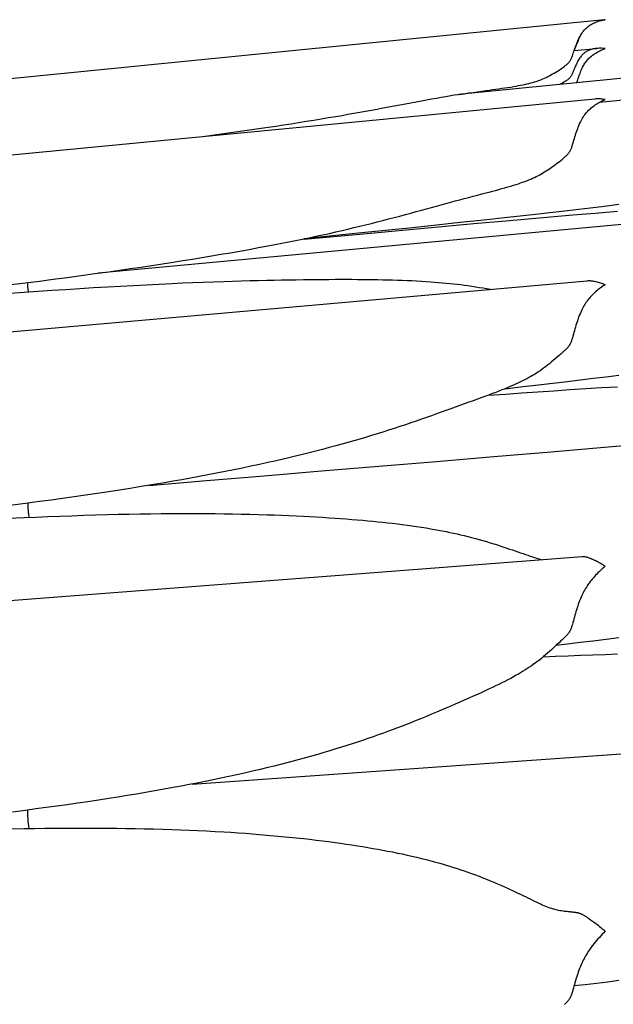
# Model space of a CAD drawing. Units: millimetres. Extents: x 0 to 864, y -76 to 197.
# Drawn here: x 672 to 681, y 22 to 38 of the extents above; entities that cross this region are included whole.
import ezdxf

# ---------------------------------------------------------------- set-up
doc = ezdxf.new("R2010")
doc.units = ezdxf.units.MM
doc.layers.add('Make2D$Visible$Curves', color=7, linetype='Continuous', lineweight=30)

msp = doc.modelspace()

# ---------------------------------------------------------------- linework, layer by layer
at = {"layer": 'Make2D$Visible$Curves', "color": 18, "lineweight": 30, "true_color": 0x000000}
for points in [[(680.642, 37.305), (680.648, 37.323), (680.654, 37.342), (680.654, 37.342), (680.662, 37.364), (680.67, 37.385), (680.678, 37.407), (680.686, 37.428), (680.695, 37.449), (680.704, 37.47), (680.713, 37.491), (680.723, 37.511), (680.733, 37.531), (680.744, 37.55), (680.756, 37.569), (680.756, 37.569), (680.765, 37.584), (680.774, 37.598), (680.784, 37.611), (680.794, 37.624), (680.805, 37.637), (680.816, 37.65), (680.827, 37.661), (680.827, 37.661), (680.84, 37.673), (680.852, 37.684), (680.865, 37.695), (680.878, 37.705), (680.892, 37.715), (680.905, 37.724), (680.92, 37.733), (680.92, 37.733), (680.937, 37.742), (680.955, 37.752), (680.973, 37.76), (680.991, 37.768), (681.01, 37.775), (681.029, 37.782), (681.029, 37.782), (681.048, 37.788), (681.068, 37.794), (681.088, 37.798), (681.108, 37.802), (681.127, 37.806), (681.147, 37.809), (681.147, 37.809), (681.13, 37.807), (681.13, 37.807), (670.962, 36.797)], [(690.742, 37.777), (680.682, 36.779), (680.682, 36.779), (678.81, 36.593), (678.81, 36.593), (678.776, 36.591), (678.776, 36.591), (678.851, 36.603), (678.926, 36.615), (678.926, 36.615), (678.997, 36.625), (679.067, 36.635), (679.137, 36.645), (679.206, 36.654), (679.206, 36.654), (679.259, 36.662), (679.312, 36.669), (679.364, 36.676), (679.415, 36.683), (679.466, 36.691), (679.466, 36.691), (679.514, 36.698), (679.561, 36.705), (679.608, 36.712), (679.654, 36.72), (679.7, 36.728), (679.7, 36.728), (679.735, 36.734), (679.769, 36.741), (679.804, 36.748), (679.838, 36.755), (679.871, 36.762), (679.904, 36.77), (679.904, 36.77), (679.934, 36.778), (679.964, 36.786), (679.994, 36.795), (680.023, 36.804), (680.052, 36.814), (680.081, 36.824), (680.081, 36.824), (680.108, 36.835), (680.134, 36.845), (680.161, 36.857), (680.187, 36.869), (680.213, 36.882), (680.239, 36.895), (680.239, 36.895), (680.264, 36.909), (680.29, 36.924), (680.316, 36.939), (680.316, 36.939), (680.343, 36.955), (680.369, 36.972), (680.396, 36.989), (680.396, 36.989), (680.423, 37.007), (680.45, 37.026), (680.477, 37.044), (680.477, 37.044), (680.487, 37.052), (680.498, 37.061), (680.509, 37.069), (680.519, 37.077), (680.528, 37.085), (680.538, 37.094), (680.546, 37.103), (680.546, 37.103), (680.555, 37.112), (680.562, 37.122), (680.569, 37.131), (680.576, 37.141), (680.582, 37.151), (680.587, 37.161), (680.593, 37.171), (680.597, 37.181), (680.602, 37.191), (680.606, 37.201), (680.61, 37.211), (680.614, 37.221), (680.614, 37.221), (680.621, 37.242), (680.628, 37.263), (680.635, 37.284), (680.642, 37.305), (680.642, 37.305), (681.007, 37.341), (681.007, 37.341), (680.989, 37.338), (680.971, 37.336), (680.954, 37.332), (680.937, 37.328), (680.92, 37.324), (680.92, 37.324), (680.906, 37.319), (680.892, 37.314), (680.878, 37.308), (680.865, 37.302), (680.852, 37.296), (680.84, 37.289), (680.827, 37.281), (680.827, 37.281), (680.816, 37.273), (680.805, 37.264), (680.794, 37.255), (680.784, 37.246), (680.774, 37.236), (680.765, 37.225), (680.756, 37.214), (680.756, 37.214), (680.744, 37.2), (680.733, 37.185), (680.723, 37.169), (680.713, 37.153), (680.704, 37.137), (680.695, 37.12), (680.686, 37.103), (680.678, 37.086), (680.67, 37.068), (680.662, 37.051), (680.654, 37.033), (680.654, 37.033), (680.646, 37.013), (680.638, 36.993), (680.63, 36.973), (680.622, 36.953), (680.614, 36.934), (680.614, 36.934), (680.61, 36.925), (680.606, 36.917), (680.602, 36.909), (680.597, 36.901), (680.592, 36.893), (680.587, 36.884), (680.582, 36.876), (680.576, 36.869), (680.569, 36.861), (680.562, 36.853), (680.555, 36.845), (680.546, 36.838), (680.546, 36.838), (680.538, 36.831), (680.528, 36.824), (680.519, 36.817), (680.509, 36.81), (680.498, 36.804), (680.487, 36.797), (680.476, 36.791), (680.476, 36.791), (680.452, 36.777), (680.427, 36.764), (680.402, 36.751)], [(680.648, 37.323), (680.657, 37.341), (680.665, 37.36), (680.673, 37.378), (680.681, 37.397), (680.681, 37.397), (680.691, 37.421), (680.7, 37.445), (680.71, 37.468), (680.719, 37.492), (680.729, 37.515), (680.739, 37.537), (680.75, 37.559)], [(690.382, 37.38), (681.052, 36.462)], [(671.425, 33.487), (671.705, 33.522), (671.705, 33.522), (671.932, 33.551), (672.159, 33.58), (672.385, 33.61), (672.611, 33.64), (672.837, 33.671), (673.062, 33.703), (673.062, 33.703), (673.238, 33.728), (673.413, 33.753), (673.588, 33.779), (673.763, 33.805), (673.937, 33.831), (674.111, 33.858), (674.111, 33.858), (674.268, 33.883), (674.424, 33.908), (674.58, 33.934), (674.735, 33.959), (674.89, 33.986), (675.044, 34.012), (675.198, 34.039), (675.351, 34.067), (675.503, 34.095), (675.655, 34.123), (675.655, 34.123), (675.769, 34.145), (675.881, 34.167), (675.994, 34.189), (676.105, 34.211), (676.216, 34.234), (676.327, 34.257), (676.437, 34.281), (676.546, 34.304), (676.655, 34.328), (676.763, 34.353), (676.763, 34.353), (676.861, 34.375), (676.958, 34.398), (677.054, 34.421), (677.15, 34.444), (677.245, 34.467), (677.339, 34.49), (677.433, 34.514), (677.526, 34.538), (677.619, 34.562), (677.619, 34.562), (677.711, 34.586), (677.803, 34.61), (677.894, 34.634), (677.984, 34.659), (677.984, 34.659), (678.069, 34.682), (678.153, 34.705), (678.236, 34.728), (678.319, 34.75), (678.319, 34.75), (678.398, 34.772), (678.476, 34.793), (678.554, 34.815), (678.631, 34.836), (678.631, 34.836), (678.705, 34.856), (678.779, 34.876), (678.853, 34.895), (678.926, 34.914), (678.926, 34.914), (678.997, 34.933), (679.067, 34.951), (679.137, 34.969), (679.206, 34.987), (679.206, 34.987), (679.259, 35), (679.311, 35.014), (679.363, 35.028), (679.415, 35.042), (679.466, 35.056), (679.466, 35.056), (679.513, 35.069), (679.561, 35.083), (679.608, 35.097), (679.654, 35.111), (679.7, 35.125), (679.7, 35.125), (679.735, 35.137), (679.769, 35.149), (679.804, 35.161), (679.838, 35.173), (679.871, 35.186), (679.904, 35.199), (679.904, 35.199), (679.934, 35.212), (679.964, 35.225), (679.994, 35.239), (680.023, 35.253), (680.052, 35.267), (680.081, 35.282), (680.081, 35.282), (680.108, 35.297), (680.134, 35.312), (680.16, 35.328), (680.187, 35.345), (680.213, 35.361), (680.239, 35.379), (680.239, 35.379), (680.264, 35.397), (680.29, 35.415), (680.316, 35.434), (680.316, 35.434), (680.342, 35.454), (680.369, 35.474), (680.396, 35.495), (680.396, 35.495), (680.423, 35.516), (680.45, 35.538), (680.476, 35.56), (680.476, 35.56), (680.487, 35.569), (680.498, 35.578), (680.508, 35.588), (680.518, 35.597), (680.528, 35.607), (680.537, 35.617), (680.546, 35.627), (680.546, 35.627), (680.554, 35.638), (680.562, 35.649), (680.569, 35.66), (680.576, 35.671), (680.582, 35.682), (680.587, 35.693), (680.592, 35.705), (680.597, 35.716), (680.602, 35.728), (680.606, 35.739), (680.61, 35.751), (680.614, 35.762), (680.614, 35.762), (680.622, 35.79), (680.63, 35.817), (680.638, 35.844), (680.646, 35.872), (680.654, 35.899), (680.654, 35.899), (680.662, 35.926), (680.671, 35.953), (680.68, 35.98), (680.689, 36.007), (680.699, 36.034), (680.709, 36.06), (680.72, 36.086), (680.731, 36.111), (680.743, 36.137), (680.756, 36.162), (680.756, 36.162), (680.767, 36.182), (680.778, 36.202), (680.789, 36.221), (680.802, 36.24), (680.814, 36.258), (680.828, 36.276), (680.828, 36.276), (680.84, 36.291), (680.852, 36.305), (680.865, 36.32), (680.878, 36.333), (680.892, 36.347), (680.906, 36.359), (680.92, 36.372), (680.92, 36.372), (680.937, 36.386), (680.955, 36.4), (680.973, 36.413), (680.991, 36.426), (681.01, 36.438), (681.029, 36.449), (681.029, 36.449), (681.048, 36.46), (681.068, 36.471), (681.088, 36.481), (681.108, 36.49), (681.127, 36.498), (681.147, 36.506), (681.147, 36.506), (681.127, 36.51), (681.108, 36.513), (681.088, 36.515), (681.069, 36.517), (681.05, 36.518), (681.031, 36.518), (681.031, 36.518), (681.012, 36.518), (680.995, 36.517), (680.977, 36.516), (680.977, 36.516), (662.085, 34.7)], [(690.581, 35.325), (672.89, 33.679)], [(662.102, 31.896), (680.856, 33.556), (680.856, 33.556), (680.869, 33.557), (680.881, 33.557), (680.895, 33.557), (680.909, 33.556), (680.923, 33.555), (680.923, 33.555), (680.94, 33.553), (680.957, 33.55), (680.975, 33.547), (680.993, 33.543), (681.012, 33.539), (681.031, 33.534), (681.031, 33.534), (681.05, 33.528), (681.069, 33.522), (681.088, 33.515), (681.108, 33.508), (681.127, 33.5), (681.147, 33.491), (681.147, 33.491), (681.127, 33.479), (681.108, 33.465), (681.088, 33.452), (681.068, 33.437), (681.048, 33.422), (681.029, 33.407), (681.029, 33.407), (681.01, 33.391), (680.991, 33.375), (680.973, 33.358), (680.955, 33.341), (680.937, 33.323), (680.92, 33.305), (680.92, 33.305), (680.903, 33.286), (680.887, 33.268), (680.871, 33.248), (680.856, 33.229), (680.842, 33.208), (680.827, 33.188), (680.827, 33.188), (680.814, 33.167), (680.801, 33.146), (680.789, 33.124), (680.778, 33.102), (680.766, 33.08), (680.756, 33.057), (680.756, 33.057), (680.743, 33.03), (680.731, 33.002), (680.72, 32.973), (680.709, 32.945), (680.699, 32.917), (680.689, 32.888), (680.68, 32.859), (680.671, 32.83), (680.662, 32.801), (680.654, 32.772), (680.654, 32.772), (680.646, 32.742), (680.638, 32.713), (680.63, 32.684), (680.622, 32.654), (680.613, 32.625), (680.613, 32.625), (680.61, 32.613), (680.606, 32.6), (680.601, 32.588), (680.597, 32.576), (680.592, 32.563), (680.587, 32.551), (680.582, 32.539), (680.576, 32.527), (680.569, 32.515), (680.562, 32.503), (680.554, 32.491), (680.546, 32.48), (680.546, 32.48), (680.537, 32.469), (680.528, 32.458), (680.518, 32.447), (680.508, 32.437), (680.497, 32.427), (680.487, 32.417), (680.476, 32.407), (680.476, 32.407), (680.449, 32.383), (680.423, 32.359), (680.395, 32.335), (680.395, 32.335), (680.364, 32.308), (680.332, 32.281), (680.301, 32.255), (680.27, 32.228), (680.239, 32.203), (680.239, 32.203), (680.207, 32.178), (680.176, 32.154), (680.145, 32.13), (680.113, 32.107), (680.081, 32.085), (680.081, 32.085), (680.052, 32.066), (680.023, 32.047), (679.994, 32.029), (679.964, 32.011), (679.934, 31.994), (679.904, 31.977), (679.904, 31.977), (679.871, 31.959), (679.837, 31.942), (679.803, 31.925), (679.769, 31.908), (679.734, 31.891), (679.699, 31.875), (679.699, 31.875), (679.655, 31.855), (679.61, 31.836), (679.564, 31.816), (679.518, 31.797), (679.518, 31.797), (679.558, 31.802), (679.558, 31.802), (679.81, 31.83), (680.062, 31.859), (680.062, 31.859), (680.296, 31.886), (680.531, 31.914), (680.531, 31.914), (680.741, 31.94), (680.951, 31.966), (681.161, 31.992), (681.371, 32.019)]]:
    msp.add_lwpolyline(points, dxfattribs=at)
at = {"layer": 'Make2D$Visible$Curves', "color": 18, "lineweight": 30, "true_color": 0x000000, "extrusion": (0, 0, -1)}
for points in [[(-680.682, 36.779), (-680.691, 36.804), (-680.699, 36.829), (-680.708, 36.853), (-680.716, 36.878), (-680.725, 36.902), (-680.734, 36.926), (-680.743, 36.95), (-680.752, 36.974), (-680.762, 36.997), (-680.772, 37.02), (-680.772, 37.02), (-680.78, 37.036), (-680.788, 37.052), (-680.797, 37.068), (-680.806, 37.083), (-680.815, 37.098), (-680.825, 37.112), (-680.836, 37.126), (-680.836, 37.126), (-680.847, 37.141), (-680.859, 37.154), (-680.871, 37.168), (-680.883, 37.18), (-680.896, 37.193), (-680.909, 37.205), (-680.923, 37.216), (-680.923, 37.216), (-680.94, 37.23), (-680.958, 37.242), (-680.975, 37.255), (-680.993, 37.266), (-681.012, 37.277), (-681.031, 37.288), (-681.031, 37.288), (-681.05, 37.298), (-681.069, 37.307), (-681.088, 37.316), (-681.108, 37.324), (-681.127, 37.331), (-681.147, 37.338), (-681.147, 37.338), (-681.127, 37.34), (-681.108, 37.342), (-681.088, 37.343), (-681.068, 37.344), (-681.048, 37.343), (-681.029, 37.342), (-681.029, 37.342), (-681.01, 37.341), (-681.01, 37.341), (-681.007, 37.341)], [(-678.81, 36.593), (-678.747, 36.587), (-678.747, 36.587), (-678.689, 36.577), (-678.631, 36.567), (-678.631, 36.567), (-678.554, 36.554), (-678.477, 36.541), (-678.398, 36.527), (-678.319, 36.512), (-678.319, 36.512), (-678.237, 36.497), (-678.153, 36.482), (-678.069, 36.466), (-677.984, 36.45), (-677.984, 36.45), (-677.894, 36.433), (-677.803, 36.416), (-677.712, 36.399), (-677.619, 36.382), (-677.619, 36.382), (-677.527, 36.365), (-677.433, 36.347), (-677.339, 36.33), (-677.245, 36.313), (-677.15, 36.296), (-677.054, 36.279), (-676.958, 36.262), (-676.861, 36.245), (-676.763, 36.228), (-676.763, 36.228), (-676.643, 36.208), (-676.522, 36.188), (-676.4, 36.168), (-676.278, 36.148), (-676.155, 36.129), (-676.031, 36.109), (-675.907, 36.09), (-675.781, 36.071), (-675.656, 36.052), (-675.656, 36.052), (-675.505, 36.03), (-675.355, 36.009), (-675.204, 35.987), (-675.052, 35.965), (-674.9, 35.944), (-674.747, 35.923), (-674.593, 35.902)], [(-681.372, 34.796), (-681.092, 34.762), (-680.812, 34.729), (-680.531, 34.696), (-680.531, 34.696), (-680.297, 34.669), (-680.062, 34.642), (-680.062, 34.642), (-679.81, 34.614), (-679.558, 34.586), (-679.558, 34.586), (-679.171, 34.543), (-678.785, 34.502), (-678.398, 34.46), (-678.01, 34.419), (-677.623, 34.379), (-677.236, 34.339), (-677.236, 34.339), (-676.92, 34.307), (-676.604, 34.275), (-676.604, 34.275), (-676.237, 34.238)], [(-676.244, 34.232), (-676.727, 34.277), (-677.21, 34.322), (-677.21, 34.322), (-677.674, 34.365), (-678.138, 34.408), (-678.602, 34.45), (-679.066, 34.492), (-679.529, 34.533), (-679.529, 34.533), (-679.894, 34.565), (-680.258, 34.597), (-680.622, 34.628), (-680.986, 34.658), (-681.349, 34.688)], [(-671.38, 33.348), (-671.682, 33.37), (-671.682, 33.37), (-671.91, 33.385), (-672.137, 33.401), (-672.364, 33.415), (-672.59, 33.43), (-672.816, 33.444), (-673.042, 33.457), (-673.042, 33.457), (-673.253, 33.469), (-673.463, 33.48), (-673.673, 33.491), (-673.883, 33.502), (-674.092, 33.511), (-674.092, 33.511), (-674.262, 33.519), (-674.431, 33.526), (-674.6, 33.533), (-674.768, 33.539), (-674.936, 33.545), (-674.936, 33.545), (-675.077, 33.55), (-675.218, 33.554), (-675.358, 33.558), (-675.497, 33.561), (-675.636, 33.565), (-675.636, 33.565), (-675.757, 33.567), (-675.876, 33.57), (-675.995, 33.572), (-676.114, 33.573), (-676.232, 33.575), (-676.232, 33.575), (-676.336, 33.576), (-676.44, 33.577), (-676.543, 33.578), (-676.645, 33.578), (-676.747, 33.579), (-676.747, 33.579), (-676.839, 33.579), (-676.93, 33.579), (-677.021, 33.579), (-677.111, 33.578), (-677.2, 33.577), (-677.2, 33.577), (-677.282, 33.577), (-677.363, 33.576), (-677.444, 33.574), (-677.525, 33.573), (-677.604, 33.571), (-677.604, 33.571), (-677.685, 33.569), (-677.764, 33.566), (-677.843, 33.564), (-677.921, 33.56), (-677.999, 33.557), (-678.076, 33.553), (-678.153, 33.549), (-678.229, 33.544), (-678.305, 33.539), (-678.305, 33.539), (-678.368, 33.534), (-678.431, 33.529), (-678.493, 33.524), (-678.555, 33.518), (-678.616, 33.512), (-678.616, 33.512), (-678.676, 33.506), (-678.735, 33.499), (-678.794, 33.492), (-678.852, 33.485), (-678.91, 33.477), (-678.91, 33.477), (-678.973, 33.468), (-679.035, 33.458), (-679.097, 33.448), (-679.159, 33.438), (-679.219, 33.427), (-679.28, 33.416)], [(-679.518, 31.797), (-679.466, 31.776), (-679.466, 31.776), (-679.415, 31.756), (-679.364, 31.736), (-679.312, 31.716), (-679.259, 31.697), (-679.206, 31.677), (-679.206, 31.677), (-679.137, 31.652), (-679.068, 31.627), (-678.997, 31.601), (-678.926, 31.576), (-678.926, 31.576), (-678.853, 31.549), (-678.78, 31.523), (-678.706, 31.496), (-678.631, 31.469), (-678.631, 31.469), (-678.554, 31.441), (-678.476, 31.413), (-678.398, 31.385), (-678.319, 31.357), (-678.319, 31.357), (-678.236, 31.328), (-678.153, 31.299), (-678.068, 31.27), (-677.984, 31.241), (-677.984, 31.241), (-677.893, 31.21), (-677.802, 31.18), (-677.711, 31.15), (-677.618, 31.12), (-677.618, 31.12), (-677.526, 31.09), (-677.432, 31.061), (-677.339, 31.032), (-677.244, 31.003), (-677.149, 30.975), (-677.054, 30.947), (-676.957, 30.919), (-676.86, 30.892), (-676.763, 30.865), (-676.763, 30.865), (-676.654, 30.836), (-676.546, 30.807), (-676.436, 30.778), (-676.326, 30.75), (-676.216, 30.723), (-676.104, 30.696), (-675.993, 30.67), (-675.881, 30.643), (-675.768, 30.618), (-675.654, 30.592), (-675.654, 30.592), (-675.516, 30.562), (-675.378, 30.532), (-675.239, 30.503), (-675.099, 30.475), (-674.96, 30.447), (-674.819, 30.419), (-674.678, 30.392), (-674.537, 30.366), (-674.395, 30.34), (-674.253, 30.314), (-674.11, 30.289), (-674.11, 30.289), (-673.937, 30.259), (-673.762, 30.23), (-673.588, 30.201), (-673.413, 30.173), (-673.237, 30.145), (-673.062, 30.118), (-673.062, 30.118), (-672.874, 30.09), (-672.686, 30.062), (-672.498, 30.035), (-672.31, 30.009), (-672.122, 29.983), (-671.933, 29.957), (-671.744, 29.932), (-671.744, 29.932), (-671.744, 29.918), (-671.744, 29.903), (-671.744, 29.888), (-671.745, 29.872), (-671.746, 29.855), (-671.747, 29.838), (-671.748, 29.82), (-671.75, 29.801), (-671.752, 29.782), (-671.754, 29.763), (-671.756, 29.743), (-671.758, 29.722), (-671.761, 29.701)], [(-679.238, 31.689), (-679.529, 31.71), (-679.529, 31.71), (-679.79, 31.729), (-680.05, 31.747), (-680.31, 31.764), (-680.57, 31.781), (-680.83, 31.798), (-681.089, 31.814), (-681.349, 31.829)], [(-673.715, 30.222), (-674.654, 30.3), (-675.591, 30.379), (-676.527, 30.457), (-677.463, 30.535), (-678.398, 30.613), (-679.332, 30.691), (-680.266, 30.769), (-681.198, 30.847), (-682.13, 30.925)], [(-671.744, 29.932), (-671.705, 29.927), (-671.705, 29.927), (-671.495, 29.9), (-671.285, 29.874), (-671.075, 29.848), (-670.865, 29.822), (-670.865, 29.822), (-670.63, 29.795), (-670.395, 29.767), (-670.395, 29.767), (-670.143, 29.739), (-669.891, 29.711), (-669.891, 29.711), (-669.784, 29.699)], [(-671.423, 29.686), (-671.682, 29.698), (-671.682, 29.698), (-671.877, 29.706), (-672.072, 29.714), (-672.267, 29.721), (-672.461, 29.728), (-672.655, 29.735), (-672.848, 29.741), (-673.042, 29.746), (-673.042, 29.746), (-673.218, 29.75), (-673.394, 29.754), (-673.569, 29.757), (-673.744, 29.759), (-673.918, 29.761), (-674.092, 29.763), (-674.092, 29.763), (-674.234, 29.763), (-674.375, 29.764), (-674.516, 29.763), (-674.656, 29.763), (-674.796, 29.761), (-674.936, 29.76), (-674.936, 29.76), (-675.077, 29.758), (-675.218, 29.755), (-675.358, 29.752), (-675.497, 29.748), (-675.636, 29.744), (-675.636, 29.744), (-675.756, 29.74), (-675.876, 29.735), (-675.995, 29.73), (-676.114, 29.725), (-676.232, 29.719), (-676.232, 29.719), (-676.336, 29.714), (-676.439, 29.708), (-676.542, 29.702), (-676.645, 29.695), (-676.747, 29.688), (-676.747, 29.688), (-676.838, 29.682), (-676.929, 29.675), (-677.02, 29.668), (-677.11, 29.661), (-677.2, 29.653), (-677.2, 29.653), (-677.281, 29.646), (-677.363, 29.638), (-677.444, 29.63), (-677.524, 29.622), (-677.604, 29.613), (-677.604, 29.613), (-677.684, 29.604), (-677.764, 29.595), (-677.843, 29.585), (-677.921, 29.574), (-677.999, 29.564), (-678.076, 29.552), (-678.153, 29.541), (-678.229, 29.529), (-678.305, 29.516), (-678.305, 29.516), (-678.368, 29.505), (-678.431, 29.493), (-678.493, 29.481), (-678.555, 29.469), (-678.616, 29.456), (-678.616, 29.456), (-678.676, 29.444), (-678.735, 29.431), (-678.793, 29.417), (-678.852, 29.403), (-678.91, 29.389), (-678.91, 29.389), (-678.972, 29.373), (-679.033, 29.356), (-679.094, 29.34), (-679.154, 29.323), (-679.214, 29.305), (-679.274, 29.287), (-679.333, 29.269), (-679.391, 29.251), (-679.449, 29.233), (-679.449, 29.233), (-679.497, 29.217), (-679.544, 29.201), (-679.591, 29.185), (-679.638, 29.17), (-679.683, 29.154), (-679.683, 29.154), (-679.726, 29.139), (-679.768, 29.125), (-679.809, 29.11), (-679.849, 29.096), (-679.89, 29.083), (-679.89, 29.083), (-679.926, 29.07), (-679.963, 29.058), (-679.998, 29.046), (-680.034, 29.035), (-680.069, 29.024), (-680.069, 29.024), (-680.089, 29.018), (-680.109, 29.013)], [(-671.449, 28.346), (-680.772, 29.064), (-680.772, 29.064), (-680.772, 29.064), (-680.772, 29.064), (-680.78, 29.064), (-680.788, 29.064), (-680.797, 29.064), (-680.806, 29.063), (-680.815, 29.061), (-680.825, 29.06), (-680.836, 29.057), (-680.836, 29.057), (-680.847, 29.054), (-680.858, 29.051), (-680.871, 29.047), (-680.883, 29.043), (-680.896, 29.038), (-680.909, 29.033), (-680.923, 29.027), (-680.923, 29.027), (-680.94, 29.02), (-680.957, 29.012), (-680.975, 29.004), (-680.993, 28.995), (-681.012, 28.986), (-681.031, 28.976), (-681.031, 28.976), (-681.05, 28.965), (-681.069, 28.954), (-681.088, 28.942), (-681.108, 28.93), (-681.127, 28.917), (-681.147, 28.904), (-681.147, 28.904), (-681.123, 28.884), (-681.1, 28.863), (-681.076, 28.841), (-681.052, 28.819), (-681.029, 28.796), (-681.029, 28.796), (-681.01, 28.777), (-680.991, 28.757), (-680.973, 28.737), (-680.955, 28.717), (-680.937, 28.696), (-680.92, 28.674), (-680.92, 28.674), (-680.903, 28.653), (-680.887, 28.631), (-680.871, 28.61), (-680.856, 28.587), (-680.842, 28.565), (-680.827, 28.542), (-680.827, 28.542), (-680.814, 28.519), (-680.801, 28.496), (-680.789, 28.472), (-680.778, 28.449), (-680.766, 28.425), (-680.755, 28.401), (-680.755, 28.401), (-680.743, 28.372), (-680.731, 28.343), (-680.72, 28.313), (-680.709, 28.284), (-680.699, 28.254), (-680.689, 28.225), (-680.68, 28.195), (-680.671, 28.166), (-680.662, 28.136), (-680.654, 28.106), (-680.654, 28.106), (-680.646, 28.076), (-680.638, 28.046), (-680.63, 28.016), (-680.622, 27.987), (-680.613, 27.957), (-680.613, 27.957), (-680.61, 27.944), (-680.606, 27.931), (-680.601, 27.919), (-680.597, 27.906), (-680.592, 27.893), (-680.587, 27.881), (-680.582, 27.869), (-680.576, 27.856), (-680.569, 27.844), (-680.562, 27.832), (-680.554, 27.82), (-680.546, 27.807), (-680.546, 27.807), (-680.537, 27.796), (-680.528, 27.785), (-680.518, 27.774), (-680.508, 27.764), (-680.497, 27.753), (-680.487, 27.742), (-680.476, 27.732), (-680.476, 27.732), (-680.449, 27.707), (-680.422, 27.682), (-680.395, 27.657), (-680.395, 27.657), (-680.355, 27.621), (-680.316, 27.585), (-680.316, 27.585), (-680.277, 27.55), (-680.238, 27.515), (-680.238, 27.515), (-680.207, 27.487), (-680.176, 27.46), (-680.145, 27.433), (-680.113, 27.407), (-680.081, 27.381), (-680.081, 27.381), (-680.046, 27.354), (-680.012, 27.328), (-679.976, 27.302), (-679.94, 27.277), (-679.904, 27.253), (-679.904, 27.253), (-679.871, 27.231), (-679.837, 27.21), (-679.803, 27.189), (-679.769, 27.168), (-679.734, 27.148), (-679.699, 27.128), (-679.699, 27.128), (-679.654, 27.102), (-679.608, 27.077), (-679.561, 27.053), (-679.513, 27.028), (-679.466, 27.004), (-679.466, 27.004), (-679.415, 26.979), (-679.363, 26.954), (-679.311, 26.929), (-679.259, 26.905), (-679.206, 26.88), (-679.206, 26.88), (-679.137, 26.848), (-679.067, 26.817), (-678.997, 26.785), (-678.926, 26.754), (-678.926, 26.754), (-678.853, 26.722), (-678.78, 26.689), (-678.706, 26.657), (-678.631, 26.625), (-678.631, 26.625), (-678.554, 26.591), (-678.476, 26.558), (-678.398, 26.525), (-678.319, 26.492), (-678.319, 26.492), (-678.236, 26.457), (-678.153, 26.423), (-678.069, 26.389), (-677.984, 26.355), (-677.984, 26.355), (-677.912, 26.327), (-677.839, 26.299), (-677.766, 26.271), (-677.692, 26.243), (-677.618, 26.216), (-677.618, 26.216), (-677.535, 26.185), (-677.451, 26.155), (-677.367, 26.125), (-677.282, 26.096), (-677.197, 26.067), (-677.111, 26.038), (-677.025, 26.01), (-676.938, 25.982), (-676.851, 25.954), (-676.763, 25.927), (-676.763, 25.927), (-676.664, 25.897), (-676.565, 25.868), (-676.466, 25.839), (-676.366, 25.81), (-676.266, 25.782), (-676.165, 25.755), (-676.064, 25.728), (-675.962, 25.701), (-675.86, 25.675), (-675.758, 25.649), (-675.655, 25.624), (-675.655, 25.624), (-675.528, 25.593), (-675.401, 25.564), (-675.274, 25.534), (-675.146, 25.506), (-675.018, 25.478), (-674.89, 25.45), (-674.761, 25.424), (-674.632, 25.397), (-674.502, 25.371), (-674.372, 25.346), (-674.241, 25.321), (-674.111, 25.297), (-674.111, 25.297), (-673.962, 25.27), (-673.812, 25.243), (-673.663, 25.217), (-673.513, 25.192), (-673.363, 25.167), (-673.212, 25.143), (-673.062, 25.119), (-673.062, 25.119), (-672.893, 25.093), (-672.724, 25.067), (-672.554, 25.042), (-672.385, 25.018), (-672.215, 24.995), (-672.045, 24.971), (-671.875, 24.949), (-671.705, 24.927), (-671.705, 24.927), (-671.495, 24.9)], [(-681.371, 27.738), (-681.161, 27.711), (-680.951, 27.684), (-680.741, 27.659), (-680.531, 27.633), (-680.531, 27.633), (-680.345, 27.612)], [(-680.138, 27.428), (-680.34, 27.437), (-680.542, 27.445), (-680.744, 27.453), (-680.946, 27.461), (-681.147, 27.468), (-681.349, 27.475)], [(-674.421, 25.356), (-682.406, 25.917)], [(-671.483, 24.626), (-671.682, 24.63), (-671.682, 24.63), (-671.853, 24.633), (-672.023, 24.635), (-672.194, 24.636), (-672.364, 24.638), (-672.534, 24.638), (-672.703, 24.638), (-672.873, 24.638), (-673.042, 24.637), (-673.042, 24.637), (-673.193, 24.635), (-673.343, 24.633), (-673.493, 24.631), (-673.643, 24.628), (-673.793, 24.624), (-673.942, 24.62), (-674.091, 24.615), (-674.091, 24.615), (-674.233, 24.61), (-674.374, 24.605), (-674.515, 24.598), (-674.655, 24.591), (-674.795, 24.584), (-674.935, 24.576), (-674.935, 24.576), (-675.053, 24.569), (-675.17, 24.561), (-675.287, 24.553), (-675.404, 24.544), (-675.52, 24.535), (-675.636, 24.525), (-675.636, 24.525), (-675.757, 24.514), (-675.876, 24.503), (-675.996, 24.492), (-676.114, 24.479), (-676.232, 24.467), (-676.232, 24.467), (-676.337, 24.455), (-676.44, 24.443), (-676.543, 24.43), (-676.646, 24.417), (-676.748, 24.403), (-676.748, 24.403), (-676.839, 24.391), (-676.93, 24.377), (-677.021, 24.364), (-677.111, 24.35), (-677.2, 24.336), (-677.2, 24.336), (-677.282, 24.322), (-677.363, 24.308), (-677.444, 24.294), (-677.525, 24.279), (-677.604, 24.264), (-677.604, 24.264), (-677.684, 24.249), (-677.764, 24.232), (-677.843, 24.216), (-677.921, 24.199), (-677.999, 24.181), (-678.076, 24.163), (-678.153, 24.145), (-678.229, 24.125), (-678.305, 24.106), (-678.305, 24.106), (-678.368, 24.089), (-678.431, 24.071), (-678.493, 24.053), (-678.555, 24.035), (-678.616, 24.017), (-678.616, 24.017), (-678.676, 23.998), (-678.735, 23.979), (-678.794, 23.96), (-678.852, 23.94), (-678.91, 23.92), (-678.91, 23.92), (-678.972, 23.898), (-679.033, 23.875), (-679.094, 23.852), (-679.154, 23.829), (-679.214, 23.805), (-679.274, 23.781), (-679.332, 23.757), (-679.391, 23.732), (-679.448, 23.707), (-679.448, 23.707), (-679.496, 23.686), (-679.544, 23.665), (-679.59, 23.643), (-679.637, 23.622), (-679.683, 23.601), (-679.683, 23.601), (-679.725, 23.58), (-679.767, 23.56), (-679.808, 23.541), (-679.849, 23.521), (-679.889, 23.501), (-679.889, 23.501), (-679.926, 23.483), (-679.962, 23.465), (-679.998, 23.448), (-680.033, 23.431), (-680.068, 23.414), (-680.068, 23.414), (-680.095, 23.402), (-680.122, 23.389), (-680.148, 23.378), (-680.175, 23.366), (-680.201, 23.356), (-680.227, 23.346), (-680.227, 23.346), (-680.247, 23.339), (-680.266, 23.332), (-680.285, 23.326), (-680.305, 23.321), (-680.324, 23.315), (-680.343, 23.311), (-680.363, 23.306), (-680.383, 23.302), (-680.383, 23.302), (-680.409, 23.297), (-680.436, 23.293), (-680.462, 23.289), (-680.462, 23.289), (-680.478, 23.287), (-680.493, 23.286), (-680.508, 23.284), (-680.523, 23.282), (-680.537, 23.281), (-680.537, 23.281), (-680.549, 23.28), (-680.56, 23.278), (-680.571, 23.277), (-680.581, 23.276), (-680.59, 23.275), (-680.599, 23.274), (-680.607, 23.273), (-680.615, 23.272), (-680.622, 23.271), (-680.629, 23.27), (-680.629, 23.27), (-680.638, 23.269), (-680.646, 23.268), (-680.654, 23.267), (-680.661, 23.266), (-680.668, 23.265), (-680.674, 23.264), (-680.681, 23.263), (-680.681, 23.263), (-680.688, 23.262), (-680.695, 23.26), (-680.703, 23.259), (-680.71, 23.257), (-680.717, 23.255), (-680.724, 23.253), (-680.731, 23.251), (-680.739, 23.248), (-680.747, 23.245), (-680.755, 23.241), (-680.763, 23.237), (-680.772, 23.233), (-680.772, 23.233), (-680.78, 23.229), (-680.788, 23.224), (-680.797, 23.219), (-680.806, 23.214), (-680.815, 23.208), (-680.825, 23.202), (-680.836, 23.195), (-680.836, 23.195), (-680.847, 23.188), (-680.858, 23.18), (-680.87, 23.172), (-680.883, 23.164), (-680.896, 23.155), (-680.909, 23.145), (-680.923, 23.135), (-680.923, 23.135), (-680.94, 23.123), (-680.957, 23.111), (-680.975, 23.098), (-680.993, 23.084), (-681.012, 23.07), (-681.031, 23.055), (-681.031, 23.055), (-681.053, 23.037), (-681.077, 23.018), (-681.1, 22.999), (-681.124, 22.979), (-681.147, 22.958), (-681.147, 22.958), (-681.123, 22.934), (-681.1, 22.909), (-681.076, 22.884), (-681.052, 22.858), (-681.029, 22.832), (-681.029, 22.832), (-681.006, 22.805), (-680.984, 22.779), (-680.962, 22.752), (-680.941, 22.724), (-680.92, 22.696), (-680.92, 22.696), (-680.903, 22.673), (-680.887, 22.649), (-680.871, 22.626), (-680.857, 22.603), (-680.842, 22.58), (-680.829, 22.556), (-680.815, 22.533), (-680.803, 22.509), (-680.79, 22.485), (-680.778, 22.46), (-680.767, 22.435), (-680.756, 22.41), (-680.756, 22.41), (-680.743, 22.381), (-680.731, 22.351), (-680.72, 22.322), (-680.709, 22.293), (-680.699, 22.264), (-680.689, 22.235), (-680.68, 22.206), (-680.671, 22.177), (-680.662, 22.148), (-680.654, 22.119), (-680.654, 22.119), (-680.646, 22.09), (-680.638, 22.061), (-680.63, 22.032), (-680.622, 22.003), (-680.614, 21.974), (-680.614, 21.974), (-680.61, 21.961), (-680.606, 21.949), (-680.602, 21.937), (-680.597, 21.924), (-680.592, 21.912), (-680.587, 21.9), (-680.582, 21.888), (-680.576, 21.876), (-680.569, 21.864), (-680.562, 21.852), (-680.554, 21.84), (-680.546, 21.828), (-680.546, 21.828), (-680.537, 21.817), (-680.528, 21.806), (-680.518, 21.795), (-680.508, 21.785), (-680.498, 21.774), (-680.487, 21.764)], [(-681.371, 22.153), (-681.189, 22.13), (-681.006, 22.108), (-680.823, 22.086), (-680.639, 22.066)]]:
    msp.add_lwpolyline(points, dxfattribs=at)
at = {"layer": 'Make2D$Visible$Curves', "color": 18, "lineweight": 30, "true_color": 0x000000}
for points in [[(678.776, 36.591), (678.767, 36.59), (678.757, 36.588), (678.747, 36.587)], [(671.757, 33.375), (671.747, 33.442), (671.743, 33.493), (671.744, 33.527)], [(671.765, 24.631), (671.75, 24.743), (671.743, 24.846), (671.744, 24.932)]]:
    msp.add_open_spline(points, degree=3, dxfattribs=at)

doc.saveas('drawing.dxf')
